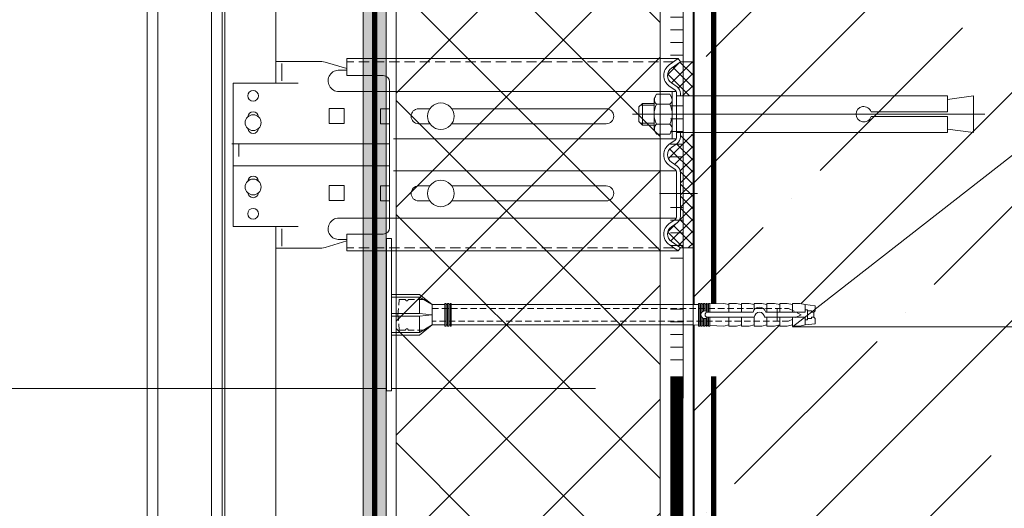
# Model space of a CAD drawing. Units: millimetres. Extents: x -42881 to 151119, y -64614 to -31585.
# Drawn here: x 101029 to 101417, y -49174 to -48981 of the extents above; entities that cross this region are included whole.
import ezdxf
from ezdxf import colors
from ezdxf.entities.mleader import LeaderData, LeaderLine
from ezdxf.math import Vec2, Vec3

# ---------------------------------------------------------------- set-up
doc = ezdxf.new("R2010")
doc.units = ezdxf.units.MM
for name, pattern in [('ACAD_ISO03W100', [30, 12, -18]), ('HIDDEN', [0.375, 0.25, -0.125]), ('K5LT_AXLED', [19.5, 15, -1.5, 1.5, -1.5]), ('K5LT_DASHED', [6, 4, -2]), ('K5LT_THIN', [0]), ('K5LT_THIN_INCLUDED_TO_HATCHING', [0]), ('Штриховая', [6, 2, -2, 2]), ('штриховая 50', [1, 0.5, -0.5])]:
    doc.linetypes.add(name, pattern=pattern)
doc.layers.get('0').update_dxf_attribs({"lineweight": 30})
doc.layers.get('DEFPOINTS').update_dxf_attribs({"color": 251, "lineweight": 0})
doc.layers.add('TN-АННОТАЦИИ @ 10', color=7, linetype='Continuous', lineweight=20, true_color=0x000000)
for name, color, linetype, lineweight in [('TN-БЕТОН', 251, 'Continuous', 40), ('TN-ГИДРОИЗОЛЯЦИЯ БИТУМАЯ нижняя', 173, 'Continuous', 9), ('TN-ГРУНТОВКА', 6, 'Continuous', 15), ('TN-КЛЕЙ', 1, 'Continuous', 15), ('TN-РАЗМЕРЫ', 184, 'Continuous', 15), ('TN-РАЗМЕРЫ @ 10', 184, 'Continuous', 15), ('TN-СТЯЖКА', 252, 'Continuous', 15), ('TN-УТЕПЛИТЕЛЬ XPS', 252, 'Continuous', 15), ('ТН_Крепеж', 7, 'Continuous', 15)]:
    doc.layers.add(name, color=color, linetype=linetype, lineweight=lineweight)
doc.layers.add('Стеклосетка', color=7, linetype='ACAD_ISO03W100')
doc.styles.add('TN-Текст', font='isocpeur.ttf')
doc.styles.add('TN-Текст-Аннотативный', font='isocpeur.ttf')
doc.dimstyles.new('ПТС-Размеры-Аннотативный$0', dxfattribs={"dimtxt": 2.5, "dimasz": 1.5, "dimexe": 0.7, "dimexo": 1, "dimgap": 0.8, "dimtad": 1, "dimdec": 0, "dimzin": 0, "dimdsep": 46, "dimtxsty": 'TN-Текст-Аннотативный', "dimblk": 'ARCHTICK', "dimcen": 2, "dimdle": 0.7, "dimadec": 0, "dimazin": 0, "dimtfac": 1, "dimtdec": 0, "dimtmove": 1, "dimatfit": 3, "dimfxl": 0.7, "dimtfill": 1, "dimtolj": 1, "dimtzin": 0, "dimlwd": -1, "dimlwe": -1, "dimarcsym": 0})
pattern_1 = [(45, (-428.8123, -600.811), (-2.387634, 2.387634), []), (135, (-428.8123, -600.811), (-2.387634, -2.387634), [])]

# ---------------------------------------------------------------- blocks, each defined once
blk = doc.blocks.new('_ARCHTICK')
at = {"color": 0, "linetype": 'ByBlock', "ltscale": 10, "const_width": 0.15}
blk.add_lwpolyline([(-0.5, -0.5), (0.5, 0.5)], dxfattribs=at)
blk = doc.blocks.new('*D185')
at = {"layer": 'DEFPOINTS', "color": 0, "transparency": 16777216}
for p in [(100960.86, -49126.73), (101265.94, -49126.73), (101147.95, -49450.57)]:
    blk.add_point(p, dxfattribs=at)
at = {"layer": 'TN-РАЗМЕРЫ', "color": 0, "transparency": 16777216}
for p, q in [((100960.86, -49457.57), (100960.86, -49119.73)), ((101255.94, -49126.73), (100953.86, -49126.73)), ((101137.95, -49450.57), (100953.86, -49450.57))]:
    blk.add_line(p, q, dxfattribs=at)
at = {"layer": 'TN-РАЗМЕРЫ', "color": 0, "transparency": 16777216, "xscale": 15, "yscale": 15, "zscale": 15}
for p, rotation in [((100960.86, -49126.73), 90), ((100960.86, -49450.57), 270)]:
    blk.add_blockref('_ARCHTICK', p, dxfattribs=dict(at, rotation=rotation))
at = {"layer": 'TN-РАЗМЕРЫ', "color": 0, "transparency": 16777216, "insert": (100940.36, -49288.65), "char_height": 25, "attachment_point": 5, "rotation": 90, "style": 'TN-Текст-Аннотативный', "bg_fill": 3, "box_fill_scale": 1.1, "bg_fill_color": 256, "bg_fill_true_color": 13158600, "bg_fill_transparency": 0}
blk.add_mtext('\\A1;min 300', dxfattribs=at)
blk = doc.blocks.new('Фасадный держатель_низ')
at = {"layer": 'ТН_Крепеж', "ltscale": 100}
for points in [[(-17.6, -1.6), (-17.6, -0.4), (-11.2, -0.4, -1), (-9.6, -0.4), (-2.25, -0.4, 1), (-2.25, 0.4), (-9.4, 0.4, 0.810442), (-11.4, 0.4), (-17.6, 0.4), (-17.6, 1.6), (-19.2, 1.4), (-19.2, 0.6), (-19, 0.4), (-19, -0.4), (-19.2, -0.6), (-19.2, -1.4), (-17.6, -1.6)], [(-2.25, -0.4, 2.618034), (-2.25, 0.4, 2.236068)]]:
    blk.add_lwpolyline(points, format="xyb", dxfattribs=at)
for points in [[(-15.6, 0.4), (-15.6, 1.8), (-16.8, 1.8), (-17.6, 1.6)], [(-13.6, 0.4), (-13.6, 1.8), (-14.8, 1.8), (-15.6, 1.6)], [(-11.6, 0.4), (-11.6, 1.8), (-12.8, 1.8), (-13.6, 1.6)], [(-9.6, 0.82), (-9.6, 1.8), (-10.8, 1.8), (-11.6, 1.6)], [(-7.6, 0.4), (-7.6, 1.8), (-8.8, 1.8), (-9.6, 1.6)], [(-5.6, 0.4), (-5.6, 1.8), (-6.8, 1.8), (-7.6, 1.6)], [(-2.6, 1.71), (-4.8, 1.8), (-5.6, 1.6)], [(-2.4, 0.4), (-2.4, 1.8), (-2.6, 1.8), (-2.6, 0.4)], [(-2.2, 1.69), (-2.4, 1.7)], [(-2, 0.57), (-2, 1.8), (-2.2, 1.8), (-2.2, 0.45)], [(-1.8, 1.67), (-2, 1.68)], [(-1.6, 0.57), (-1.6, 1.8), (-1.8, 1.8), (-1.8, 0.6)], [(-1.4, 1.66), (-1.6, 1.67)], [(-1.4, -0.45), (-1.4, -1.8), (-1.2, -1.8), (-1.2, 1.8), (-1.4, 1.8), (-1.4, 0.45)], [(-1, 1.64), (-1.2, 1.65)], [(-0.8, -1.63), (0, -1.6), (0, 1.6), (-0.8, 1.63)], [(-18, 0.6), (-18.6, 0.6), (-18.6, 0.4), (-19, 0.4)], [(-17.6, 0.8), (-18, 0.8), (-18, -0.8), (-17.6, -0.8)], [(-18, -0.6), (-18.6, -0.6), (-18.6, -0.4), (-19, -0.4)], [(-15.6, -0.4), (-15.6, -1.8), (-16.8, -1.8), (-17.6, -1.6)], [(-13.6, -0.4), (-13.6, -1.8), (-14.8, -1.8), (-15.6, -1.6)], [(-11.6, -0.4), (-11.6, -1.8), (-12.8, -1.8), (-13.6, -1.6)], [(-9.6, -0.4), (-9.6, -1.8), (-10.8, -1.8), (-11.6, -1.6)], [(-7.6, -0.4), (-7.6, -1.8), (-8.8, -1.8), (-9.6, -1.6)], [(-5.6, -0.4), (-5.6, -1.8), (-6.8, -1.8), (-7.6, -1.6)], [(-2.6, -0.4), (-2.6, -1.8), (-2.4, -1.8), (-2.4, -0.4)], [(-2.2, -0.45), (-2.2, -1.8), (-2, -1.8), (-2, -0.57)], [(-1.8, -0.6), (-1.8, -1.8), (-1.6, -1.8), (-1.6, -0.57)], [(-2.6, -1.71), (-4.8, -1.8), (-5.6, -1.6)], [(-2.2, -1.69), (-2.4, -1.7)], [(-1.8, -1.68), (-2, -1.68)], [(-1.4, -1.66), (-1.6, -1.67)], [(-1, -1.64), (-1.2, -1.65)]]:
    blk.add_lwpolyline(points, dxfattribs=at)
blk.add_lwpolyline([(-0.8, 1.8), (-1, 1.8), (-1, -1.8), (-0.8, -1.8)], close=True, dxfattribs=at)
at = {"layer": 'ТН_Крепеж', "linetype": 'HIDDEN', "ltscale": 10}
blk.add_lwpolyline([(-13.2, 1), (-13.2, -1)], dxfattribs=at)
blk = doc.blocks.new('Фасадный держатель_верх')
at = {"layer": 'ТН_Крепеж', "ltscale": 100}
for points in [[(9.4, 12), (10.2, 12), (10.2, -12), (9.4, -12)], [(0.2, 1.8), (0, 1.8), (0, -1.8), (0.2, -1.8)], [(0.6, 1.8), (0.4, 1.8), (0.4, -1.8), (0.6, -1.8)], [(1, 1.8), (0.8, 1.8), (0.8, -1.8), (1, -1.8)]]:
    blk.add_lwpolyline(points, close=True, dxfattribs=at)
for points in [[(9.4, 3.2), (5, 3.2), (3, 1.6), (3, -1.6), (5, -3.2), (9.4, -3.2)], [(0.4, 1.6), (0.2, 1.6)], [(0.8, 1.6), (0.6, 1.6)], [(3, 1.6), (1, 1.6)], [(9.4, 2.8), (5, 2.8), (3, 1.6)], [(5, 2.8), (5, 0.2)], [(9.4, -0.2), (5, -0.2), (3, 0), (5, 0.2), (9.4, 0.2)], [(5, -0.2), (5, -2.8)], [(0.4, -1.6), (0.2, -1.6)], [(0.8, -1.6), (0.6, -1.6)], [(3, -1.6), (1, -1.6)], [(9.4, -2.8), (5, -2.8), (3, -1.6)]]:
    blk.add_lwpolyline(points, dxfattribs=at)
blk = doc.blocks.new('*U133')
at = {"color": 1, "lineweight": 0}
blk.add_wipeout([(2, -29), (0, -29), (0, -7), (-11, -7), (-16, -3), (-21, -3), (-21, -3.5), (-21.5, -3.5), (-21.5, -3), (-22, -3), (-22, -3.5), (-22.5, -3.5), (-22.5, -3), (-23, -3), (-23, -3.5), (-23.5, -3.5), (-23.5, -3), (-118.79, -3), (-120.79, -3.08), (-120.79, -3.5), (-121.29, -3.5), (-121.29, -3.1), (-121.79, -3.13), (-121.79, -3.5), (-122.29, -3.5), (-122.29, -3.15), (-122.79, -3.17), (-122.79, -3.5), (-123.29, -3.5), (-123.29, -3.19), (-123.79, -3.21), (-123.79, -3.5), (-124.29, -3.5), (-124.29, -3.23), (-124.79, -3.25), (-124.79, -3.5), (-125.29, -3.5), (-125.29, -3.27), (-130.79, -3.5), (-132.79, -3), (-132.79, -3.5), (-135.79, -3.5), (-137.79, -3), (-137.79, -3.5), (-140.79, -3.5), (-142.79, -3), (-142.79, -3.5), (-145.79, -3.5), (-147.79, -3), (-147.79, -3.5), (-150.79, -3.5), (-152.79, -3), (-152.79, -3.5), (-155.79, -3.5), (-157.79, -3), (-157.79, -3.5), (-160.79, -3.5), (-162.79, -3), (-166.79, -2.5), (-166.79, -0.5), (-166.29, 0), (-166.29, 2), (-166.79, 2.5), (-166.79, 4.5), (-162.79, 5), (-160.79, 5.5), (-157.79, 5.5), (-157.79, 5), (-155.79, 5.5), (-152.79, 5.5), (-152.79, 5), (-150.79, 5.5), (-147.79, 5.5), (-147.79, 5), (-145.79, 5.5), (-142.79, 5.5), (-142.79, 5), (-140.79, 5.5), (-137.79, 5.5), (-137.79, 5), (-135.79, 5.5), (-132.79, 5.5), (-132.79, 5), (-130.79, 5.5), (-125.29, 5.27), (-125.29, 5.5), (-124.79, 5.5), (-124.79, 5.25), (-124.29, 5.23), (-124.29, 5.5), (-123.79, 5.5), (-123.79, 5.21), (-123.29, 5.19), (-123.29, 5.5), (-122.79, 5.5), (-122.79, 5.17), (-122.29, 5.15), (-122.29, 5.5), (-121.79, 5.5), (-121.79, 5.12), (-121.29, 5.1), (-121.29, 5.5), (-120.79, 5.5), (-120.79, 5.08), (-118.79, 5), (-23.5, 5), (-23.5, 5.5), (-23, 5.5), (-23, 5), (-22.5, 5), (-22.5, 5.5), (-22, 5.5), (-22, 5), (-21.5, 5), (-21.5, 5.5), (-21, 5.5), (-21, 5), (-16, 5), (-11, 9), (0, 9), (0, 31), (2, 31)], dxfattribs=at)
at = {"color": 7, "linetype": 'HIDDEN', "ltscale": 10}
blk.add_lwpolyline([(-2.5, 1), (-3, -5), (-5.5, -5, 1), (-6.5, -5), (-12.63, -5), (-16, -3), (-16, -1.5), (-156.29, -1.5), (-161.29, 1), (-156.29, 3.5), (-16, 3.5), (-16, 5), (-12.63, 7), (-6.5, 7, 1), (-5.5, 7), (-3, 7), (-2.5, 1)], format="xyb", dxfattribs=at)
at = {"color": 7, "ltscale": 100}
for points in [[(-23.5, 5), (-118.79, 5)], [(-23.5, -3), (-118.79, -3)]]:
    blk.add_lwpolyline(points, dxfattribs=at)
at = {"color": 7, "xscale": -2.5, "yscale": 2.5, "zscale": 2.5, "rotation": 180}
for name, p in [('Фасадный держатель_верх', (-23.5, 1)), ('Фасадный держатель_низ', (-118.79, 1))]:
    blk.add_blockref(name, p, dxfattribs=at)
blk = doc.blocks.new('*U184')
at = {"lineweight": 13}
h = blk.add_hatch(dxfattribs=at)
h.set_pattern_fill('НЕМЕТАЛЛ', color=252, scale=3.282079, style=0, pattern_type=0)
h.set_pattern_definition(pattern_1)
edge = h.paths.add_edge_path()
edge.add_line((-5.06, 7.21), (0, 7.21))
edge.add_line((0, 7.21), (0, 20.65))
edge.add_line((0, 20.65), (-5.06, 20.65))
edge.add_line((-5.06, 20.65), (-8.62, 18.16))
edge.add_arc((-6.58, 15.26), 3.55, 125, 235)
edge.add_line((-8.62, 12.36), (-6.43, 10.83))
edge.add_arc((-8.27, 8.2), 3.21, 0, 55, ccw=False)
edge.add_line((-5.06, 8.2), (-5.06, 7.21))
h = blk.add_hatch(dxfattribs=at)
h.set_pattern_fill('НЕМЕТАЛЛ', color=252, scale=3.282079, style=0, pattern_type=0)
h.set_pattern_definition(pattern_1)
edge = h.paths.add_edge_path()
edge.add_line((-8.62, -18.88), (-6.43, -20.41))
edge.add_arc((-8.27, -23.04), 3.21, 0, 55, ccw=False)
edge.add_line((-5.06, -23.04), (-5.06, -32.26))
edge.add_line((-5.06, -32.26), (-5.06, -40.15))
edge.add_arc((-8.27, -40.15), 3.21, 305, 360, ccw=False)
edge.add_line((-6.43, -42.77), (-8.62, -44.3))
edge.add_arc((-6.58, -47.21), 3.55, 125, 235)
edge.add_line((-8.62, -50.11), (-5.06, -52.6))
edge.add_line((-5.06, -52.6), (0, -52.6))
edge.add_line((0, -52.6), (0, -38.33))
edge.add_line((0, -38.33), (0, -16.83))
edge.add_line((0, -16.83), (0, -10.25))
edge.add_line((0, -10.25), (0, -7.94))
edge.add_line((0, -7.94), (-5.06, -7.94))
edge.add_line((-5.06, -7.94), (-5.06, -8.91))
edge.add_arc((-8.27, -8.91), 3.21, 305, 360, ccw=False)
edge.add_line((-6.43, -11.54), (-8.62, -13.07))
edge.add_arc((-6.58, -15.97), 3.55, 125, 235)
at = {"color": 252, "lineweight": 13, "ltscale": 100}
for p, q in [((-215.05, -357.55), (-215.05, 878.77)), ((-210.83, -328), (-210.83, 878.77))]:
    blk.add_line(p, q, dxfattribs=at)
at = {"color": 252, "linetype": 'K5LT_THIN_INCLUDED_TO_HATCHING', "lineweight": 13}
for p, q in [((-189.72, 878.77), (-189.72, -325.86)), ((-185.5, -312.72), (-185.5, 878.77)), ((-184.49, 878.77), (-184.49, -357.55)), ((-164.4, 12.3), (-164.4, 878.77)), ((-164.4, 12.3), (-164.4, 20.75)), ((-162, 19.95), (-162, 13.15)), ((-5.94, 21.9), (-136.47, 21.9)), ((-136.47, 15.26), (-136.47, 21.9)), ((-9.49, 19.41), (-5.94, 21.9)), ((-5.06, 20.65), (-5.94, 21.9)), ((0, 7.21), (0, 20.65)), ((-139.24, 17.34), (-136.47, 17.34)), ((-181.22, -44.25), (-181.22, 12.3)), ((-136.47, 15.26), (-122.12, 15.26)), ((-119.58, 12.73), (-119.58, -44.68)), ((-139.59, 8.94), (-119.58, 8.94)), ((-6.78, 8.98), (-119.58, 8.98)), ((-9.49, 11.11), (-7.3, 9.58)), ((-6.58, 8.2), (-6.58, 0)), ((-6.58, -8.91), (-6.58, 0)), ((-181.78, -11.59), (-119.58, -11.59)), ((-6.78, -9.69), (-118.01, -9.69)), ((-9.49, -11.83), (-7.3, -10.3)), ((0, -52.6), (0, -7.94)), ((0, -7.94), (0, -10.25)), ((-181.22, -20.36), (-119.58, -20.36)), ((-6.78, -22.26), (-118.01, -22.26)), ((-9.49, -20.12), (-7.3, -21.65)), ((-9.49, -20.12), (-7.3, -21.65)), ((-6.58, -23.04), (-6.58, -32.26)), ((-6.58, -40.15), (-6.58, -32.26)), ((-139.59, -40.89), (-119.58, -40.89)), ((-6.78, -40.93), (-119.58, -40.93)), ((-9.49, -43.06), (-7.3, -41.53)), ((-164.4, -296.3), (-164.4, -44.25)), ((-162, -51.89), (-162, -45.1)), ((-139.24, -49.29), (-136.47, -49.29)), ((-136.47, -53.84), (-136.47, -47.21)), ((-136.47, -47.21), (-122.12, -47.21)), ((-5.94, -53.84), (-136.47, -53.84)), ((-9.49, -51.36), (-5.94, -53.84)), ((-5.06, -52.6), (-5.94, -53.84))]:
    blk.add_line(p, q, dxfattribs=at)
at = {"color": 252, "linetype": 'K5LT_THIN', "lineweight": 13}
for p, q in [((-164.4, 20.75), (-146.23, 20.75)), ((-136.47, 17.96), (-145, 20.56)), ((-181.22, 12.3), (-155.62, 12.3)), ((-143.44, 2.28), (-143.44, -3.63)), ((-143.44, 2.28), (-137.54, 2.28)), ((-137.54, 2.28), (-137.54, -3.63)), ((-103.76, 2.17), (-108.19, 2.17)), ((-34.29, 2.17), (-95.12, 2.17)), ((-143.44, -3.63), (-137.54, -3.63)), ((-108.19, -3.73), (-103.76, -3.73)), ((-95.12, -3.73), (-34.29, -3.73)), ((-143.44, -28.11), (-143.44, -34.02)), ((-143.44, -28.11), (-137.54, -28.11)), ((-137.54, -28.11), (-137.54, -34.02)), ((-103.76, -28.21), (-108.19, -28.21)), ((-34.29, -28.21), (-95.12, -28.21)), ((-143.44, -34.02), (-137.54, -34.02)), ((-108.19, -34.12), (-103.76, -34.12)), ((-95.12, -34.12), (-34.29, -34.12)), ((-181.22, -44.25), (-155.62, -44.25)), ((-136.47, -49.91), (-145, -52.51)), ((-164.4, -52.7), (-146.23, -52.7))]:
    blk.add_line(p, q, dxfattribs=at)
at = {"color": 252, "linetype": 'K5LT_DASHED', "lineweight": 13}
for p, q in [((-7.71, 20.65), (-136.47, 20.65)), ((-7.71, -52.6), (-136.47, -52.6))]:
    blk.add_line(p, q, dxfattribs=at)
at = {"color": 252, "lineweight": 13}
for p, q in [((-8.62, 18.16), (-5.06, 20.65)), ((0, 20.65), (-5.06, 20.65)), ((-8.62, 12.36), (-6.43, 10.83)), ((-14.45, 7.85), (-15.43, 6.16)), ((-9.26, 7.85), (-14.45, 7.85)), ((-8.28, 6.16), (-9.26, 7.85)), ((-8.28, 8.98), (-8.28, 0)), ((-5.06, 8.2), (-5.06, 7.21)), ((-21.44, 2.89), (-20.08, 4.25)), ((-20.08, 4.25), (-15.43, 4.25)), ((-20.08, -4.25), (-20.08, 4.25)), ((-15.43, 6.16), (-15.43, 0)), ((-9.26, 3.93), (-14.45, 3.93)), ((-8.28, 0), (-8.28, 6.16)), ((-6.58, 7.21), (100.06, 7.21)), ((100.06, 7.21), (100.06, 0.93)), ((110.31, 7.21), (100.06, 5.83)), ((110.31, 7.21), (110.31, -7.21)), ((114.71, 0), (-23.99, 0)), ((-21.44, -2.89), (-21.44, 2.89)), ((-15.43, 3.56), (-20.77, 3.56)), ((-15.43, -6.16), (-15.43, 0)), ((-8.28, -9.69), (-8.28, 0)), ((-8.28, 0), (-8.28, -6.16)), ((69.97, 0.93), (100.06, 0.93)), ((-20.08, -4.25), (-21.44, -2.89)), ((-15.43, -3.56), (-20.77, -3.56)), ((100.06, -0.93), (69.97, -0.93)), ((100.06, -0.93), (100.06, -7.21)), ((-15.43, -4.25), (-20.08, -4.25)), ((-14.45, -7.85), (-15.43, -6.16)), ((-9.26, -3.93), (-14.45, -3.93)), ((-8.28, -6.16), (-9.26, -7.85)), ((100.06, -7.21), (-6.58, -7.21)), ((-5.06, -8.91), (-5.06, -7.21)), ((0, -16.83), (0, -7.21)), ((110.31, -7.21), (100.06, -5.83)), ((-9.26, -7.85), (-14.45, -7.85)), ((-8.62, -13.07), (-6.43, -11.54)), ((-178.97, -16.62), (-178.97, -11.95)), ((-178.97, -14.96), (-178.97, -11.95)), ((-8.62, -18.88), (-6.43, -20.41)), ((-8.62, -18.88), (-6.43, -20.41)), ((-5.06, -23.04), (-5.06, -32.26)), ((-5.06, -40.15), (-5.06, -32.26)), ((-8.62, -44.3), (-6.43, -42.77)), ((-8.62, -50.11), (-5.06, -52.6)), ((0, -52.6), (-5.06, -52.6))]:
    blk.add_line(p, q, dxfattribs=at)
at = {"color": 252, "linetype": 'K5LT_AXLED', "lineweight": 13}
blk.add_line((-13.34, -31.17), (2.49, -31.17), dxfattribs=at)
at = {"color": 252, "linetype": 'K5LT_THIN', "lineweight": 13}
for points in [[(-119.58, 2.17), (-123.12, 2.17), (-123.12, -3.73), (-119.58, -3.73)], [(-119.58, -28.21), (-123.12, -28.21), (-123.12, -34.12), (-119.58, -34.12)]]:
    blk.add_lwpolyline(points, dxfattribs=at)
for centre in [(-173.34, 7.24), (-173.34, -39.19)]:
    blk.add_circle(centre, 2.11, dxfattribs=at)
at = {"color": 252, "lineweight": 13, "ltscale": 120}
for centre in [(-99.44, -0.78), (-99.44, -31.17)]:
    blk.add_circle(centre, 5.23, dxfattribs=at)
at = {"color": 252, "linetype": 'K5LT_THIN_INCLUDED_TO_HATCHING', "lineweight": 13}
for centre in [(-173.34, -3.31), (-173.34, -28.64)]:
    blk.add_circle(centre, 3.13, dxfattribs=at)
at = {"color": 252, "linetype": 'K5LT_THIN', "lineweight": 13}
for centre, radius, start, end in [((-146.23, 16.53), 4.22, 73.0322, 90), ((-173.34, -1.2), 2.11, 5.7895, 174.2105), ((-108.19, -0.78), 2.95, 90, 270), ((-34.29, -0.78), 2.95, 270, 90), ((-173.34, -5.42), 2.11, 185.7895, 354.2105), ((-173.34, -26.53), 2.11, 5.7895, 174.2105), ((-173.34, -30.75), 2.11, 185.7895, 354.2105), ((-108.19, -31.17), 2.95, 90, 270), ((-34.29, -31.17), 2.95, 270, 90), ((-146.23, -48.47), 4.22, 270, 286.9678)]:
    blk.add_arc(centre, radius, start, end, dxfattribs=at)
at = {"color": 252, "linetype": 'K5LT_THIN_INCLUDED_TO_HATCHING', "lineweight": 13}
for centre, radius, start, end in [((-6.58, 15.26), 5.06, 125, 235), ((-139.59, 13.15), 4.21, 85.2248, 270), ((-122.12, 12.73), 2.53, 0, 90), ((-8.27, 8.2), 1.69, 0, 55), ((-8.27, -8.91), 1.69, 305, 0), ((-6.58, -15.97), 5.06, 125, 235), ((-8.27, -23.04), 1.69, 0, 55), ((-139.59, -45.1), 4.21, 90, 274.7752), ((-8.27, -40.15), 1.69, 305, 0), ((-122.12, -44.68), 2.53, 270, 0), ((-6.58, -47.21), 5.06, 125, 235)]:
    blk.add_arc(centre, radius, start, end, dxfattribs=at)
at = {"color": 252, "lineweight": 13}
for centre, radius, start, end in [((-6.58, 15.26), 3.55, 125, 235), ((-8.27, 8.2), 3.21, 0, 55), ((-7.04, 0), 8.39, 152.0947, 180), ((-13.16, 5.71), 2.2, 143.8476, 234.141), ((-10.55, 5.71), 2.2, 305.859, 36.1524), ((-16.68, 0), 8.39, 0, 27.9053), ((-7.04, 0), 8.39, 180, 207.9053), ((-16.68, 0), 8.39, 332.0947, 0), ((67.08, 0), 3.03, 17.9511, 342.0489), ((-13.16, -5.71), 2.2, 125.859, 216.1524), ((-10.55, -5.71), 2.2, 323.8476, 54.141), ((-8.27, -8.91), 3.21, 305, 0), ((-6.58, -15.97), 3.55, 125, 235), ((-8.27, -23.04), 3.21, 0, 55), ((-8.27, -40.15), 3.21, 305, 0), ((-6.58, -47.21), 3.55, 125, 235)]:
    blk.add_arc(centre, radius, start, end, dxfattribs=at)
blk = doc.blocks.new('*U152')
at = {"color": 1, "ltscale": 100}
for points in [[(10, 0), (10, 5)], [(15, 0), (15, 5)], [(20, 0), (20, 5)], [(25, 0), (25, 5)], [(30, 0), (30, 5)], [(50, 0), (50, 5)], [(55, 0), (55, 5)], [(60, 0), (60, 5)], [(65, 0), (65, 5)], [(70, 0), (70, 5)], [(90, 0), (90, 5)], [(95, 0), (95, 5)], [(100, 0), (100, 5)], [(105, 0), (105, 5)], [(110, 0), (110, 5)], [(130, 0), (130, 5)], [(135, 0), (135, 5)], [(140, 0), (140, 5)], [(145, 0), (145, 5)], [(150, 0), (150, 5)], [(170, 0), (170, 5)], [(175, 0), (175, 5)], [(180, 0), (180, 5)], [(185, 0), (185, 5)], [(190, 0), (190, 5)], [(210, 0), (210, 5)], [(215, 0), (215, 5)], [(220, 0), (220, 5)], [(225, 0), (225, 5)], [(230, 0), (230, 5)], [(250, 0), (250, 5)], [(255, 0), (255, 5)], [(260, 0), (260, 5)], [(265, 0), (265, 5)], [(270, 0), (270, 5)], [(290, 0), (290, 5)], [(295, 0), (295, 5)], [(300, 0), (300, 5)], [(305, 0), (305, 5)], [(310, 0), (310, 5)], [(330, 0), (330, 5)], [(335, 0), (335, 5)], [(340, 0), (340, 5)], [(345, 0), (345, 5)], [(350, 0), (350, 5)], [(365.11, 0), (0, 0)]]:
    blk.add_lwpolyline(points, dxfattribs=at)
blk = doc.blocks.new('_DotSmall')
at = {"color": 0, "linetype": 'ByBlock', "const_width": 0.5}
blk.add_lwpolyline([(-0.0625, 0, 1), (0.0625, 0, 1)], format="xyb", close=True, dxfattribs=at)

msp = doc.modelspace()

# ---------------------------------------------------------------- hatches: boundary and pattern name
at = {"layer": 'TN-БЕТОН', "lineweight": 13}
h = msp.add_hatch(dxfattribs=at)
h.set_pattern_fill('ANSI35', color=256, scale=10, angle=180)
h.set_pattern_definition([(225, (101591.294, -49287.75), (44.9013, -44.9013), []), (225, (101546.39, -49287.75), (44.9013, -44.9013), [79.375, -15.875, 0, -15.875])])
h.paths.add_polyline_path([(101591.29, -48765.4), (101294.48, -48765.4), (101294.48, -49848.4), (101286.48, -49856.22), (101286.48, -49987.75), (101591.29, -49987.75)])

# ---------------------------------------------------------------- linework, layer by layer
at = {"layer": 'TN-БЕТОН'}
msp.add_lwpolyline([(101591.29, -48765.4), (101294.48, -48765.4), (101294.48, -49848.4), (101286.48, -49856.22), (101286.48, -49987.75), (101591.29, -49987.75)], close=True, dxfattribs=at)
at = {"layer": 'TN-ГРУНТОВКА', "color": 5, "linetype": 'Штриховая', "ltscale": 0.5}
msp.add_lwpolyline([(101302.48, -49094.48, 2, 2, 0), (101302.48, -48765.4, 2, 2, 0)], format="xyseb", dxfattribs=at)

# ---------------------------------------------------------------- dimensions: what is measured, and where the dimension line sits
at = {"layer": 'TN-РАЗМЕРЫ @ 10'}
dim = msp.add_linear_dim(base=(100960.86, -49126.73), p1=(101147.95, -49450.57), p2=(101265.94, -49126.73), angle=90, text='min 300', dimstyle='ПТС-Размеры-Аннотативный$0', override={"dimscale": 10, "dimtix": 0, "dimtofl": 1, "dimtmove": 1, "dimatfit": 3}, dxfattribs=at)
dim.commit()
dim.dimension.update_dxf_attribs({"geometry": '*D185', "text_midpoint": (100940.36, -49288.65)})

# ---------------------------------------------------------------- next in the draw order: linework, layer by layer
at = {"layer": 'Стеклосетка', "linetype": 'Штриховая', "const_width": 2}
msp.add_lwpolyline([(101168.99, -48767.18), (101168.99, -49376.21)], dxfattribs=at)

# ---------------------------------------------------------------- next in the draw order: block references
at = {"layer": 'ТН_Крепеж', "ltscale": 100, "rotation": 180}
msp.add_blockref('*U133', (101175.68, -49096.64), dxfattribs=at)

# ---------------------------------------------------------------- next in the draw order: hatches: boundary and pattern name
at = {"layer": 'TN-СТЯЖКА'}
h = msp.add_hatch(dxfattribs=at)
h.set_pattern_fill('AR-SAND', color=256, scale=0.1)
h.set_pattern_definition([(37.5, (99905.064, -51369.252), (-0.160003, 4.8941324), [0, -3.8608, 0, -4.318, 0, -4.1275]), (7.5, (99905.064, -51369.252), (4.495233, 7.168251), [0, -2.0828, 0, -3.4798, 0, -1.3335]), (327.5, (99901.94, -51369.252), (7.909924, 0.014372), [0, -1.27, 0, -4.572, 0, -5.969]), (317.5, (99901.94, -51369.252), (7.635565, 2.229293), [0, -0.635, 0, -2.9972, 0, -3.429])])
h.paths.add_polyline_path([(101164.49, -49376.21), (101173.49, -49376.21), (101173.49, -48767.18), (101164.49, -48767.18)])
at = {"layer": 'TN-УТЕПЛИТЕЛЬ XPS', "transparency": 33554559}
h = msp.add_hatch(dxfattribs=at)
h.set_pattern_fill('ANSI37', color=256, scale=10)
h.set_pattern_definition([(45, (1068.58, -34890.355), (-22.45064, 22.45064), []), (135, (1068.58, -34890.355), (-22.45064, -22.45064), [])])
h.paths.add_polyline_path([(101254.48, -49641.75), (101177.49, -49641.75), (101177.49, -48765.4), (101281.48, -48765.4), (101281.48, -49179.4), (101263.62, -49194.43), (101263.62, -49600.69), (101254.48, -49609.83)])

# ---------------------------------------------------------------- next in the draw order: linework, layer by layer
at = {"layer": 'TN-ГИДРОИЗОЛЯЦИЯ БИТУМАЯ нижняя', "linetype": 'штриховая 50', "ltscale": 8}
msp.add_lwpolyline([(101287.98, -49121.83, 5, 5, 0), (101287.98, -49185.43, 5, 5, 0), (101278.98, -49194.43, 5, 5, 0), (101278.98, -49557.25, 5, 5, 0), (101269.98, -49566.25, 5, 5, 0), (101269.98, -49603.52, 5, 5, 0), (101260.98, -49612.52, 5, 5, 0), (101260.98, -49714.32, 5, 5, 0.267072), (101238.01, -49725.25, 5, 5, 0), (101166.75, -49725.25, 0, 0, 0)], format="xyseb", dxfattribs=at)
at = {"layer": 'TN-ГРУНТОВКА', "linetype": 'Штриховая', "ltscale": 0.5}
msp.add_lwpolyline([(101302.48, -49197.15, 2, 2, 0), (101302.48, -49121.86, 2, 2, 0)], format="xyseb", dxfattribs=at)
at = {"layer": 'TN-СТЯЖКА'}
msp.add_lwpolyline([(101164.49, -49376.21), (101173.49, -49376.21), (101173.49, -48767.18), (101164.49, -48767.18)], close=True, dxfattribs=at)
at = {"layer": 'TN-УТЕПЛИТЕЛЬ XPS'}
msp.add_lwpolyline([(101254.48, -49641.75), (101177.49, -49641.75), (101177.49, -48765.4), (101281.48, -48765.4), (101281.48, -49179.4), (101263.62, -49194.43), (101263.62, -49600.69), (101254.48, -49609.83)], close=True, dxfattribs=at)

# ---------------------------------------------------------------- next in the draw order: block references
msp.add_blockref('*U184', (101294.48, -49018.66))
at = {"layer": 'TN-КЛЕЙ', "ltscale": 100, "xscale": -1, "rotation": 90}
msp.add_blockref('*U152', (101290.48, -48765.4), dxfattribs=at)

# ---------------------------------------------------------------- next in the draw order: leaders
at = {"layer": 'TN-АННОТАЦИИ @ 10'}
ml = msp.add_multileader_mtext('Standard', dxfattribs=at)
ml.set_content('Анкер с тарельчатым\\Pдюбелем', color=256, style='TN-Текст')
ml.set_leader_properties(color=256, linetype='ByLayer', lineweight=-1)
ml.set_arrow_properties(name='DOTSMALL')
ml.build(insert=Vec2(0, 0))
ml.multileader.update_dxf_attribs({"text_left_attachment_type": 6, "text_right_attachment_type": 6, "dogleg_length": 100, "arrow_head_size": 50, "scale": 10})
ctx = ml.context
ctx.base_point, ctx.scale, ctx.char_height, ctx.arrow_head_size, ctx.landing_gap_size, ctx.plane_origin = Vec3(101727.47, -48973.41), 10, 25, 50, 0, Vec3(100200.93, -48258.75)
ctx.left_attachment, ctx.right_attachment, ctx.text_align_type = 6, 6, 1
notes = []
notes.append((ctx, [(1, (1, 1, 0), (101719.29, -48973.41), (1, 0), 8.18, [(3, [(101336.97, -48826.45), (101498.6, -48826.45), (101498.6, -48973.41), (101333.47, -49102.41), (101498.6, -49102.41), (101498.6, -48973.41)], 0, [])])]))
ctx.mtext.insert, ctx.mtext.alignment, ctx.mtext.line_spacing_style, ctx.mtext.flow_direction = Vec3(101899.97, -48943.41), 2, 2, 5
for ctx, leaders in notes:
    for number, flags, end, landing, length, lines in leaders:
        leader = LeaderData()
        leader.index, (leader.has_last_leader_line, leader.has_dogleg_vector, leader.attachment_direction) = number, flags
        leader.last_leader_point, leader.dogleg_vector, leader.dogleg_length = Vec3(end), Vec3(landing), length
        for number, points, colour, breaks in lines:
            line = LeaderLine()
            line.index, line.vertices, line.color, line.breaks = number, Vec3.list(points), colors.encode_raw_color(colour), breaks
            leader.lines.append(line)
        ctx.leaders.append(leader)

doc.saveas('drawing.dxf')
